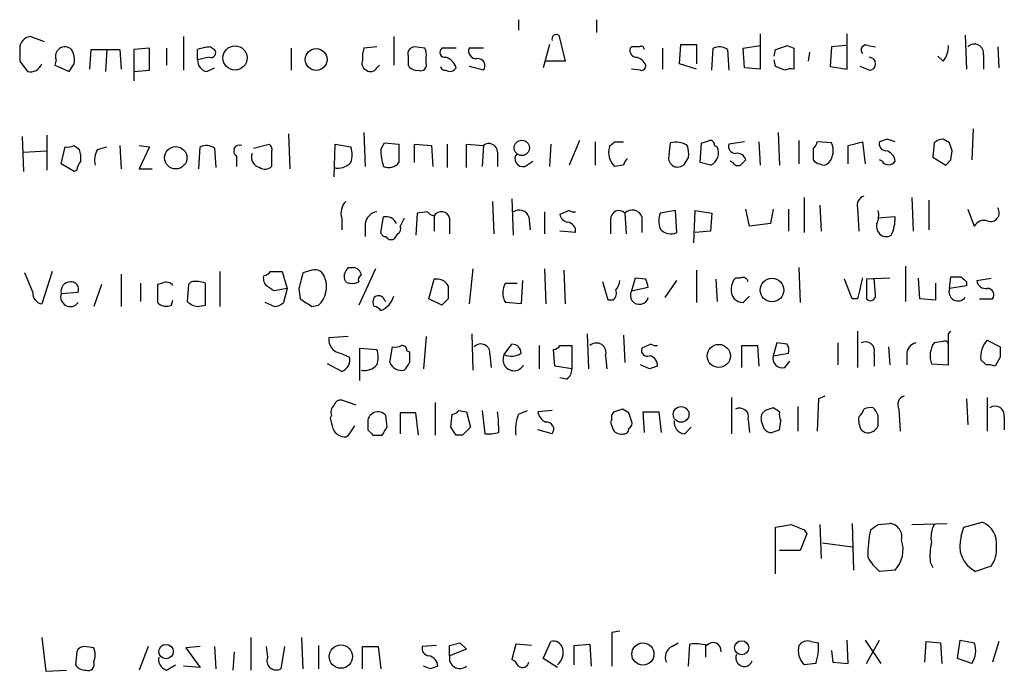
# Model space of a CAD drawing. Extents: x 8 to 1060, y 13 to 918.
# Drawn here: x 897 to 962, y 156 to 199 of the extents above; entities that cross this region are included whole.
import ezdxf

# ---------------------------------------------------------------- set-up
doc = ezdxf.new("R2010")
doc.units = 0
doc.header["$MEASUREMENT"] = 0
doc.layers.add('MAIN', color=5, linetype='CONTINUOUS')

msp = doc.modelspace()

# ---------------------------------------------------------------- linework, layer by layer
at = {"layer": 'MAIN'}
for p, q in [((929.9787, 198.9666), (929.9787, 198.2893)), ((935.0587, 198.9666), (935.0587, 198.1199)), ((899.0753, 197.5273), (898.144, 197.8659)), ((908.1347, 197.8659), (908.1347, 195.6646)), ((921.8507, 197.8659), (921.8507, 196.0033)), ((932.6033, 197.9506), (933.0267, 196.2573)), ((945.7267, 198.0353), (945.7267, 195.7493)), ((951.3993, 195.7493), (951.3993, 198.0353)), ((959.104, 197.9506), (959.1887, 195.7493)), ((905.9333, 197.1039), (904.9173, 197.0193)), ((905.9333, 195.6646), (905.9333, 197.1039)), ((907.034, 197.1039), (907.034, 196.0033)), ((909.9127, 197.1886), (910.1667, 197.0193)), ((915.162, 197.1039), (915.162, 195.6646)), ((920.75, 197.1886), (919.9033, 197.1039)), ((923.8827, 197.1039), (923.2053, 197.1886)), ((925.9147, 197.1039), (924.9833, 197.1039)), ((927.6927, 197.1039), (926.7613, 197.1039)), ((932.0107, 197.3579), (931.5873, 195.8339)), ((937.3447, 197.1886), (937.26, 197.1039)), ((939.3767, 197.1039), (939.3767, 195.7493)), ((940.4773, 196.0879), (940.562, 197.3579)), ((940.562, 197.3579), (941.578, 197.3579)), ((941.578, 197.3579), (941.578, 196.0879)), ((942.594, 195.6646), (942.6787, 197.1039)), ((944.626, 197.1039), (945.7267, 197.2733)), ((944.7107, 195.8339), (944.626, 197.1039)), ((947.5047, 197.2733), (947.928, 197.1039)), ((947.928, 197.1039), (947.928, 195.7493)), ((950.3833, 197.1886), (950.2987, 195.9186)), ((951.3147, 197.2733), (950.3833, 197.1886)), ((952.754, 197.2733), (953.262, 197.1886)), ((961.2207, 197.1886), (961.3053, 195.8339)), ((902.0387, 195.7493), (902.1233, 197.0193)), ((902.1233, 197.0193), (903.986, 197.0193)), ((903.1393, 197.0193), (903.0547, 195.5799)), ((903.986, 197.0193), (904.0707, 195.7493)), ((904.9173, 197.0193), (904.9173, 194.9873)), ((909.066, 196.3419), (909.066, 197.0193)), ((909.828, 196.5113), (909.066, 196.3419)), ((922.782, 196.5959), (922.782, 196.0033)), ((923.9673, 196.1726), (923.9673, 196.5113)), ((943.61, 197.0193), (943.6947, 195.6646)), ((946.658, 196.5959), (946.7427, 197.0193)), ((948.944, 196.8499), (948.8593, 196.2573)), ((957.6647, 196.2573), (957.326, 196.5959)), ((960.2893, 196.6806), (960.2893, 195.7493)), ((897.4667, 196.2573), (897.9747, 195.5799)), ((899.8373, 196.3419), (899.7527, 196.0033)), ((899.7527, 196.0033), (900.684, 195.5799)), ((909.6587, 195.5799), (910.1667, 195.8339)), ((920.75, 195.8339), (920.9193, 196.0033)), ((927.6927, 195.6646), (926.7613, 195.9186)), ((933.0267, 196.2573), (931.7567, 196.2573)), ((941.578, 195.7493), (940.4773, 196.0879)), ((945.7267, 195.7493), (944.7107, 195.8339)), ((946.7427, 195.9186), (946.658, 196.3419)), ((947.3353, 195.6646), (946.7427, 195.9186)), ((950.2987, 195.9186), (951.3993, 195.7493)), ((952.8387, 195.6646), (952.246, 195.9186)), ((904.9173, 195.5799), (905.9333, 195.6646)), ((937.9373, 195.6646), (937.3447, 195.7493)), ((897.636, 191.3466), (897.7207, 189.0606)), ((899.2447, 191.4313), (899.2447, 189.1453)), ((914.9927, 191.5159), (915.0773, 189.2299)), ((919.9033, 191.6006), (919.988, 189.3993)), ((946.912, 191.6006), (946.9967, 189.4839)), ((959.612, 191.8546), (959.5273, 189.8226)), ((900.176, 189.5686), (900.43, 190.6693)), ((901.0227, 190.7539), (901.3613, 190.4999)), ((902.5467, 190.4999), (903.1393, 190.6693)), ((903.986, 190.7539), (904.0707, 189.2299)), ((905.256, 190.7539), (905.9333, 190.6693)), ((905.9333, 190.6693), (905.256, 189.2299)), ((909.1507, 189.2299), (909.2353, 190.6693)), ((912.7067, 190.5846), (913.7227, 190.8386)), ((917.956, 188.7219), (918.0407, 190.8386)), ((918.0407, 190.8386), (919.0567, 190.6693)), ((921.004, 190.4999), (921.258, 190.9233)), ((921.258, 190.9233), (922.1893, 190.8386)), ((923.2053, 189.6533), (923.2053, 190.8386)), ((923.2053, 190.8386), (924.306, 190.7539)), ((924.306, 190.7539), (924.3907, 189.3993)), ((925.322, 190.8386), (925.322, 189.3146)), ((926.592, 189.3146), (926.592, 190.8386)), ((926.592, 190.8386), (927.6927, 190.7539)), ((927.6927, 190.7539), (927.608, 189.3993)), ((932.0953, 190.8386), (932.0107, 189.3993)), ((933.958, 191.0926), (933.2807, 189.4839)), ((934.974, 191.0079), (934.974, 189.4839)), ((936.244, 191.0079), (936.8367, 191.0079)), ((939.8, 190.1613), (939.8847, 190.9233)), ((941.832, 189.6533), (941.9167, 190.9233)), ((942.7633, 190.7539), (942.9327, 190.6693)), ((944.7107, 191.0079), (943.6947, 190.8386)), ((945.642, 191.0079), (945.7267, 189.4839)), ((948.2667, 191.0926), (948.2667, 189.5686)), ((950.3833, 190.9233), (949.452, 191.0079)), ((951.484, 190.7539), (952.4153, 191.0079)), ((951.484, 189.5686), (951.484, 190.7539)), ((952.4153, 191.0079), (952.5847, 189.5686)), ((954.024, 191.1773), (953.516, 191.0079)), ((957.072, 190.9233), (956.9873, 189.9919)), ((958.088, 190.9233), (957.6647, 191.1773)), ((897.7207, 190.3306), (899.2447, 190.4153)), ((910.1667, 190.5846), (910.2513, 189.3146)), ((911.606, 190.0766), (911.606, 189.3993)), ((913.892, 190.3306), (913.892, 189.3993)), ((928.624, 190.3306), (928.624, 189.3993)), ((941.07, 189.9919), (940.7313, 189.4839)), ((949.198, 190.5846), (949.198, 189.8226)), ((956.9873, 189.9919), (957.834, 189.4839)), ((958.1727, 189.8226), (958.2573, 190.4153)), ((901.0227, 189.0606), (900.176, 189.5686)), ((930.402, 189.3993), (930.91, 189.7379)), ((936.8367, 189.4839), (936.244, 189.3993)), ((942.5093, 189.4839), (941.832, 189.6533)), ((943.9487, 189.6533), (943.7793, 189.7379)), ((953.6853, 189.7379), (953.516, 189.8226)), ((901.192, 189.1453), (901.0227, 189.0606)), ((905.256, 189.2299), (906.1027, 189.2299)), ((928.2853, 187.1133), (928.37, 184.9966)), ((929.5553, 187.2826), (929.64, 184.9119)), ((948.6053, 187.3673), (948.6053, 185.0813)), ((949.6213, 186.8593), (949.706, 185.1659)), ((955.6327, 187.3673), (955.7173, 185.1659)), ((956.7333, 187.1979), (956.7333, 185.2506)), ((923.3747, 186.3513), (923.29, 184.9119)), ((924.052, 186.4359), (923.3747, 186.3513)), ((924.4753, 186.1819), (924.4753, 185.1659)), ((931.672, 186.4359), (931.672, 184.9966)), ((933.2807, 186.5206), (932.688, 186.2666)), ((936.9213, 186.3513), (937.006, 184.9966)), ((940.2233, 186.5206), (939.2073, 186.3513)), ((940.308, 185.0813), (940.2233, 186.5206)), ((941.4087, 184.4039), (941.4933, 186.5206)), ((941.4933, 186.5206), (942.594, 186.3513)), ((942.594, 186.3513), (942.5093, 185.1659)), ((945.0493, 185.5046), (944.7953, 186.6053)), ((946.5733, 186.6053), (946.404, 185.6739)), ((947.5893, 186.6053), (947.5893, 185.1659)), ((952.0767, 186.6899), (952.1613, 185.1659)), ((959.2733, 186.6053), (959.6967, 185.5046)), ((918.464, 186.0126), (918.464, 185.2506)), ((919.988, 185.6739), (919.988, 184.8273)), ((921.004, 185.0813), (921.1733, 186.0973)), ((922.528, 186.0126), (922.274, 185.5046)), ((925.4913, 186.0126), (925.4913, 184.9966)), ((930.656, 186.0973), (930.7407, 185.2506)), ((935.99, 185.9279), (935.99, 184.9966)), ((938.022, 186.0973), (938.022, 185.0813)), ((946.404, 185.6739), (945.0493, 185.5046)), ((954.532, 186.0973), (953.4313, 186.0126)), ((922.1047, 184.9966), (921.8507, 184.6579)), ((933.704, 185.0813), (932.688, 185.1659)), ((942.5093, 185.1659), (941.4933, 185.0813)), ((898.3133, 181.1866), (897.8053, 182.4566)), ((899.5833, 182.5413), (898.906, 180.4246)), ((904.0707, 182.3719), (904.0707, 180.2553)), ((910.5053, 182.5413), (910.5053, 180.2553)), ((913.8073, 182.5413), (914.5693, 182.5413)), ((914.5693, 182.5413), (914.908, 181.4406)), ((916.5167, 182.6259), (915.924, 182.4566)), ((918.8873, 182.7953), (919.226, 182.7953)), ((920.6653, 182.7106), (919.5647, 180.3399)), ((927.0153, 182.7106), (926.7613, 180.4246)), ((931.672, 182.7106), (931.7567, 180.4246)), ((932.942, 182.6259), (933.0267, 180.4246)), ((941.578, 182.6259), (941.578, 180.5093)), ((948.2667, 182.7953), (948.3513, 180.5093)), ((955.2093, 182.8799), (955.2093, 180.5939)), ((902.8007, 181.6946), (902.2927, 180.2553)), ((905.3407, 181.7793), (905.3407, 180.5939)), ((906.78, 181.7793), (906.4413, 181.6946)), ((906.4413, 181.6946), (906.4413, 180.5093)), ((908.4733, 181.6946), (908.3887, 180.5939)), ((908.6427, 181.8639), (908.4733, 181.6946)), ((909.574, 180.3399), (909.574, 181.7793)), ((918.718, 181.8639), (918.6333, 182.0333)), ((924.1367, 180.7633), (924.4753, 182.0333)), ((929.132, 181.7793), (929.894, 181.7793)), ((930.2327, 181.9486), (930.148, 180.4246)), ((935.8207, 180.6786), (935.482, 181.8639)), ((937.5987, 182.1179), (937.3447, 181.2713)), ((938.276, 182.0333), (937.5987, 182.1179)), ((939.546, 180.8479), (940.308, 181.9486)), ((942.848, 182.0333), (942.9327, 180.5939)), ((944.4567, 182.1179), (944.118, 182.1179)), ((951.738, 180.7633), (951.23, 182.0333)), ((954.1933, 182.1179), (952.6693, 182.0333)), ((952.6693, 182.0333), (952.6693, 180.7633)), ((953.262, 181.0173), (953.1773, 182.1179)), ((956.1407, 180.7633), (956.056, 182.1179)), ((957.1567, 181.7793), (957.1567, 180.6786)), ((958.088, 181.4406), (958.1727, 182.2026)), ((959.1887, 181.8639), (959.1887, 181.6099)), ((959.866, 181.9486), (960.7973, 182.1179)), ((900.176, 181.1019), (901.2767, 181.1866)), ((914.908, 181.4406), (914.0613, 181.2713)), ((914.908, 181.4406), (914.654, 180.5093)), ((915.67, 181.4406), (915.7547, 180.7633)), ((937.3447, 181.2713), (938.4453, 181.5253)), ((959.1887, 181.6099), (958.088, 181.4406)), ((907.3727, 180.3399), (907.4573, 180.6786)), ((914.0613, 180.2553), (913.4687, 180.5093)), ((921.258, 180.6786), (921.3427, 180.5939)), ((924.9833, 180.3399), (924.1367, 180.7633)), ((925.4067, 180.7633), (924.9833, 180.3399)), ((930.148, 180.4246), (929.132, 180.5093)), ((936.1593, 180.6786), (935.8207, 180.6786)), ((944.626, 180.5093), (945.0493, 180.9326)), ((952.0767, 180.7633), (951.738, 180.7633)), ((957.1567, 180.6786), (956.1407, 180.7633)), ((960.0353, 180.7633), (960.882, 180.7633)), ((909.066, 180.2553), (909.574, 180.3399)), ((916.5167, 180.2553), (916.94, 180.3399)), ((926.9307, 178.4773), (927.0153, 176.1066)), ((934.466, 178.4773), (934.5507, 176.1913)), ((952.0767, 178.6466), (952.0767, 176.2759)), ((958.0033, 178.4773), (958.1727, 178.6466)), ((918.8873, 178.3079), (917.6173, 178.2233)), ((923.9673, 178.3079), (923.798, 176.1913)), ((929.0473, 177.1226), (929.5553, 177.7999)), ((936.8367, 178.3926), (936.9213, 176.6146)), ((938.6147, 177.7999), (938.022, 177.5459)), ((946.8273, 177.8846), (946.5733, 177.0379)), ((947.5047, 177.7999), (946.8273, 177.8846)), ((950.8067, 177.8846), (950.8067, 176.4453)), ((957.6647, 177.9693), (957.072, 177.8846)), ((960.5433, 178.0539), (961.39, 177.6306)), ((918.3793, 177.2073), (918.972, 176.9533)), ((919.6493, 175.4293), (919.6493, 177.5459)), ((919.6493, 177.5459), (920.75, 177.4613)), ((921.5967, 176.6146), (921.766, 177.6306)), ((922.6973, 177.3766), (922.8667, 177.2919)), ((931.3333, 177.7153), (931.3333, 176.1913)), ((932.3493, 176.3606), (932.2647, 177.4613)), ((932.688, 177.7153), (933.45, 177.7153)), ((933.45, 177.7153), (933.45, 176.1913)), ((944.5413, 176.2759), (944.5413, 177.7153)), ((944.5413, 177.7153), (945.5573, 177.7153)), ((945.5573, 177.7153), (945.642, 176.3606)), ((946.5733, 177.0379), (947.5893, 177.2073)), ((953.1773, 177.2073), (953.1773, 176.3606)), ((954.1087, 177.6306), (954.1933, 176.4453)), ((918.464, 176.0219), (917.5327, 176.5299)), ((928.116, 177.1226), (928.2007, 176.2759)), ((935.6513, 177.0379), (935.736, 176.1913)), ((947.3353, 176.2759), (947.674, 176.6993)), ((955.294, 177.1226), (955.294, 176.4453)), ((956.9027, 176.5299), (958.0033, 176.4453)), ((960.4587, 176.4453), (960.12, 176.7839)), ((961.39, 176.9533), (961.0513, 176.3606)), ((933.45, 176.1913), (932.3493, 176.3606)), ((938.53, 176.1913), (937.9373, 176.4453)), ((933.1113, 175.5139), (932.688, 175.5986)), ((919.3953, 173.8206), (918.464, 174.1593)), ((924.56, 173.9899), (924.56, 171.8733)), ((943.864, 174.3286), (943.864, 171.9579)), ((949.5367, 174.2439), (949.452, 172.1273)), ((949.96, 174.4133), (949.5367, 174.2439)), ((959.1887, 174.2439), (959.2733, 172.5506)), ((960.5433, 174.3286), (960.5433, 172.1273)), ((923.29, 173.3126), (922.274, 173.3126)), ((922.274, 173.3126), (922.274, 171.9579)), ((923.4593, 171.8733), (923.29, 173.3126)), ((926.084, 173.4819), (926.592, 173.3973)), ((926.592, 173.3973), (926.846, 172.3813)), ((927.608, 173.4819), (927.7773, 171.9579)), ((929.9787, 173.2279), (930.5713, 173.4819)), ((932.18, 173.4819), (931.2487, 173.3973)), ((937.1753, 173.3126), (936.752, 173.5666)), ((938.1913, 172.0426), (938.1067, 173.3973)), ((938.1067, 173.3973), (939.1227, 173.3973)), ((939.1227, 173.3973), (939.292, 172.0426)), ((946.9967, 173.3973), (946.5733, 173.6513)), ((948.182, 173.7359), (948.182, 172.1273)), ((954.786, 173.5666), (954.8707, 172.1273)), ((917.7867, 173.1433), (917.702, 172.9739)), ((921.4273, 172.3813), (921.3427, 173.1433)), ((925.576, 172.3813), (925.6607, 173.2279)), ((936.0747, 172.8893), (935.99, 172.7199)), ((944.9647, 172.8893), (945.0493, 172.0426)), ((946.9967, 172.2119), (947.0813, 172.8046)), ((961.644, 173.0586), (961.644, 172.2119)), ((918.972, 171.9579), (919.3107, 172.4659)), ((920.1573, 172.6353), (920.1573, 172.2119)), ((932.18, 171.9579), (931.2487, 172.2119)), ((940.816, 171.9579), (941.2393, 172.3813)), ((952.3307, 172.2119), (952.5847, 172.0426)), ((920.496, 171.8733), (921.0887, 171.8733)), ((926.338, 171.8733), (925.9147, 171.8733)), ((946.7427, 162.8139), (946.7427, 165.8619)), ((948.6053, 165.6926), (948.7747, 165.4386)), ((949.6213, 166.0313), (949.706, 163.8299)), ((951.738, 166.1159), (951.8227, 163.0679)), ((953.4313, 166.0313), (954.1933, 166.1159)), ((955.6327, 166.0313), (957.9187, 166.1159)), ((958.85, 165.2693), (959.0193, 165.8619)), ((959.0193, 165.8619), (960.2047, 166.2006)), ((948.7747, 165.4386), (948.3513, 164.3379)), ((948.3513, 164.3379), (946.9967, 164.3379)), ((949.7907, 164.8459), (951.738, 164.5919)), ((954.532, 163.0679), (953.516, 162.9833)), ((956.818, 163.5759), (956.9873, 163.2373)), ((960.7973, 163.3219), (959.7813, 162.9833)), ((898.906, 158.6653), (899.16, 156.4639)), ((912.5373, 158.6653), (912.5373, 156.5486)), ((915.8393, 158.6653), (915.924, 156.6333)), ((936.5827, 159.0886), (936.0747, 159.0039)), ((936.0747, 159.0039), (936.0747, 156.8026)), ((902.2927, 157.9879), (901.7, 158.0726)), ((905.8487, 158.0726), (905.256, 156.5486)), ((909.2353, 158.0726), (908.304, 157.9879)), ((908.304, 157.9879), (909.2353, 156.7179)), ((910.1667, 158.0726), (910.2513, 156.6333)), ((913.638, 157.3953), (913.5533, 158.0726)), ((914.7387, 158.0726), (914.4847, 156.6333)), ((916.94, 158.1573), (916.94, 156.6333)), ((919.8187, 156.6333), (919.8187, 158.0726)), ((919.8187, 158.0726), (920.8347, 158.0726)), ((920.8347, 158.0726), (921.004, 156.6333)), ((924.6447, 158.1573), (923.7133, 158.0726)), ((925.4913, 157.4799), (925.4913, 158.1573)), ((926.592, 157.9033), (925.4913, 157.4799)), ((926.1687, 158.3266), (926.592, 157.9033)), ((929.8093, 158.2419), (929.5553, 157.2259)), ((930.8253, 158.1573), (929.8093, 158.2419)), ((931.5873, 157.3106), (932.0953, 158.4113)), ((933.6193, 158.1573), (934.6353, 158.2419)), ((933.6193, 156.8873), (933.6193, 158.1573)), ((934.6353, 158.2419), (934.72, 156.8026)), ((939.9693, 158.0726), (940.3927, 158.3266)), ((941.07, 156.8026), (941.1547, 158.2419)), ((942.1707, 158.2419), (942.1707, 157.3953)), ((949.0287, 158.4113), (949.5367, 158.3266)), ((951.484, 156.9719), (951.3993, 158.4959)), ((952.5847, 158.4959), (953.6007, 156.9719)), ((952.6693, 156.9719), (953.516, 158.4959)), ((956.4793, 157.0566), (956.564, 158.4113)), ((956.564, 158.4113), (957.4953, 158.3266)), ((957.4953, 158.3266), (957.58, 156.9719)), ((958.596, 157.3106), (958.7653, 158.4959)), ((958.7653, 158.4959), (959.6967, 158.3266)), ((961.3053, 158.4113), (960.882, 157.0566)), ((901.192, 157.7339), (901.1073, 156.8873)), ((902.2927, 157.0566), (902.3773, 157.3953)), ((911.4367, 157.7339), (911.352, 156.5486)), ((932.5187, 156.7179), (931.5873, 157.3106)), ((950.3833, 157.8186), (950.468, 157.0566)), ((959.5273, 156.9719), (958.596, 157.3106)), ((907.034, 156.5486), (907.6267, 156.8873)), ((909.2353, 156.7179), (908.1347, 156.8026)), ((924.2213, 156.6333), (923.798, 156.8026)), ((949.3673, 156.9719), (948.6053, 156.8873)), ((950.468, 157.0566), (951.484, 156.9719)), ((899.16, 156.4639), (900.5147, 156.5486))]:
    msp.add_line(p, q, dxfattribs=at)
for centre, radius in [((911.5051, 196.4685), 0.7868), ((916.7944, 196.3711), 0.7138), ((907.6376, 189.9624), 0.7318), ((930.1992, 190.6072), 0.4995), ((946.5081, 181.3317), 0.7706), ((943.0386, 177.0325), 0.7537), ((940.5845, 173.2225), 0.5109), ((907.0083, 157.7516), 0.4689), ((918.4045, 157.4215), 0.761), ((938.0915, 157.5888), 0.7234), ((944.5296, 157.998), 0.4582)]:
    msp.add_circle(centre, radius, dxfattribs=at)
for centre, radius, start, end in [((898.2478, 197.0916), 0.7812, 97.635354, 179.097837), ((932.4476, 197.7113), 0.2855, 56.950051, 200.37751), ((1109.1165, 196.6806), 211.6502, 179.885408, 180.114592), ((900.4179, 196.5718), 0.6244, 45.78518, 201.602064), ((909.9552, 194.7743), 2.4147, 91.008499, 111.607537), ((921.3851, 196.5537), 1.5806, 159.629778, 187.700518), ((923.2159, 196.7335), 0.4552, 91.334268, 197.595058), ((923.0365, 196.6808), 0.9461, 349.679445, 26.565051), ((925.1911, 196.8422), 0.3342, 128.450945, 277.948212), ((927.221, 196.9195), 0.4953, 158.14274, 275.59663), ((937.7021, 196.9722), 0.4613, 163.411395, 267.664214), ((937.5987, 70.1887), 127.0002, 89.885409, 90.114591), ((937.9797, 197.0193), 0.2116, 0, 126.875312), ((943.0747, 196.2947), 0.9009, 53.544775, 116.075842), ((883.6237, 387.6463), 200.805, 288.320357, 288.54954), ((952.6194, 196.9962), 0.3082, 64.092058, 228.525491), ((956.6277, 197.1673), 1.3797, 318.732034, 4.40635), ((959.7044, 196.7807), 0.5935, 350.288464, 136.583937), ((899.5413, 196.2996), 1.4965, 351.86719, 28.747051), ((909.9339, 196.8076), 0.3147, 250.332702, 42.282263), ((924.9829, 195.5795), 0.9659, 15.270726, 74.729274), ((927.3285, 195.9609), 0.4694, 320.86944, 97.244609), ((937.4713, 195.6642), 0.8732, 22.850523, 75.949434), ((952.8386, 196.0879), 0.4234, 270.013536, 89.986468), ((898.1439, 196.3774), 0.8153, 258.021576, 339.199647), ((773.8418, 280.5166), 152.6538, 326.192749, 326.421911), ((909.8069, 196.3067), 0.7417, 177.279935, 258.474956), ((920.2843, 196.1302), 0.5115, 155.549556, 245.559754), ((920.3388, 196.0395), 0.4597, 234.633276, 333.434949), ((923.3747, 196.3419), 0.6826, 209.738635, 277.119811), ((923.6075, 196.0244), 0.3891, 247.613458, 22.386542), ((925.195, 195.961), 0.2994, 188.143638, 278.121983), ((925.4913, 196.0881), 0.4938, 239.046192, 329.020326), ((937.9796, 195.961), 0.2994, 261.878017, 8.121983), ((947.7588, 194.8171), 0.9474, 79.712462, 116.551528), ((900.5995, 191.6005), 0.9465, 259.683783, 296.559637), ((909.6312, 189.8595), 0.9014, 53.553434, 116.053368), ((911.7942, 190.4058), 0.3792, 66.618902, 240.243874), ((913.5532, 190.4999), 0.3787, 333.44848, 63.414653), ((917.5738, 190.1613), 1.5675, 341.089977, 18.910023), ((1218.489, 190.2459), 296.3003, 179.885389, 180.114592), ((928.0571, 190.3195), 0.567, 1.121718, 129.991881), ((937.1345, 190.317), 1.2787, 164.007212, 225.861812), ((851.4372, 275.5011), 119.7134, 314.876914, 315.106131), ((940.2569, 189.6816), 1.2963, 55.812222, 106.68612), ((939.5051, 190.2037), 1.5791, 352.29219, 20.390429), ((899.8432, 318.0154), 133.8752, 288.316987, 288.546157), ((942.467, 190.7963), 0.2993, 351.856362, 98.124688), ((942.1552, 190.2787), 0.8701, 294.013971, 26.674012), ((944.1368, 190.7068), 0.4613, 163.399492, 267.664214), ((948.9018, 191.0502), 0.5518, 302.463229, 355.603684), ((949.3461, 190.4153), 1.1549, 318.717471, 26.094697), ((953.9581, 190.8762), 0.4613, 163.411395, 267.664214), ((911.928, 64.0926), 133.8753, 71.443693, 71.672876), ((957.724, 190.2204), 0.9587, 93.546139, 132.848561), ((831.1652, 148.3418), 133.8752, 18.316987, 18.546157), ((899.8811, 189.9497), 1.5791, 352.29219, 20.390429), ((903.7325, 189.7801), 1.3872, 148.741564, 192.329), ((913.2545, 189.9867), 0.6835, 157.716065, 259.50547), ((925.1677, 190.5771), 4.1644, 181.062211, 196.428828), ((930.2619, 189.891), 0.5112, 136.030389, 285.903834), ((940.358, 189.9496), 0.5968, 159.223721, 308.71528), ((944.2202, 189.6559), 0.5988, 16.164899, 99.827279), ((953.7842, 189.6816), 0.7499, 4.305534, 78.063729), ((902.149, 189.0859), 0.9588, 137.155503, 176.448267), ((913.4566, 189.8467), 0.6243, 238.458631, 314.22122), ((918.2193, 190.4169), 1.1333, 256.565815, 317.639249), ((921.5121, 190.2032), 0.8723, 247.147231, 320.922708), ((937.3868, 189.4418), 0.5517, 122.460041, 175.623597), ((944.2874, 189.8226), 0.3787, 206.558284, 296.558284), ((1029.3134, 104.9908), 119.7487, 134.893867, 135.123016), ((949.6636, 190.1188), 0.5518, 212.463229, 265.603684), ((949.8753, 189.9073), 0.4234, 233.132809, 323.132809), ((954.1087, 189.9919), 0.4937, 210.959776, 329.034253), ((873.3284, 274.3282), 119.7487, 314.885409, 315.114592), ((952.6875, 186.8492), 0.6312, 107.280921, 194.617437), ((919.5085, 186.3512), 1.098, 136.047932, 197.961359), ((920.877, 185.5469), 0.898, 98.130102, 171.869898), ((924.518, 186.7328), 0.5526, 212.502209, 265.567893), ((924.9494, 185.8941), 0.5546, 12.334988, 148.740368), ((930.021, 185.8856), 0.6693, 18.437656, 124.696778), ((933.2805, 186.3511), 0.5985, 188.116564, 261.883436), ((933.6194, 187.1132), 0.6826, 240.249913, 277.119811), ((936.5303, 185.9753), 0.5425, 43.879626, 185.013668), ((937.3955, 185.8941), 0.6587, 17.970034, 136.045652), ((940.6902, 185.8433), 1.5675, 161.089977, 198.910024), ((952.1189, 186.2242), 1.3455, 335.858076, 12.7265), ((960.7551, 186.3682), 0.566, 248.025657, 34.642008), ((921.3427, 185.3777), 0.7393, 23.620945, 103.246733), ((921.9352, 185.3353), 0.3787, 296.585347, 26.55152), ((933.1113, 185.1659), 0.5987, 351.876665, 81.867191), ((954.1087, 185.5046), 0.7806, 167.473581, 220.599702), ((952.1068, 185.997), 2.4273, 333.445505, 2.368256), ((960.3317, 185.1447), 0.7299, 73.148886, 150.456665), ((921.3002, 185.1235), 0.2992, 188.108436, 278.165305), ((939.9269, 185.9418), 0.9411, 220.125173, 293.887693), ((953.9514, 185.444), 0.6243, 225.77878, 301.541369), ((921.6814, 184.9966), 0.3787, 206.558284, 296.558284), ((913.9767, 182.0756), 0.6294, 160.344339, 227.723862), ((913.3417, 182.8375), 0.5518, 274.396316, 327.536771), ((1169.7968, 118.4487), 261.8175, 165.849176, 166.078359), ((916.7223, 182.0091), 0.6502, 9.633276, 108.434949), ((919.3957, 182.2025), 0.7809, 130.61721, 192.512892), ((919.1836, 182.2449), 0.552, 4.405074, 85.594926), ((919.8611, 181.9909), 0.3225, 113.210254, 203.193924), ((900.7673, 181.2535), 0.6104, 89.868588, 194.379996), ((900.817, 181.371), 0.4953, 338.14274, 95.59663), ((907.034, 181.356), 0.4936, 30.955794, 120.965747), ((908.9526, 180.1069), 1.7841, 69.616856, 100.002957), ((915.8861, 181.5302), 1.5898, 311.521904, 21.695001), ((919.1414, 182.711), 0.947, 243.443066, 296.551522), ((924.6445, 181.1694), 0.8803, 30.025005, 101.08145), ((930.1902, 181.1443), 1.2341, 149.033059, 210.966941), ((935.6252, 182.0082), 0.9594, 317.162672, 356.438195), ((811.3532, 139.4518), 133.8752, 18.316987, 18.546157), ((944.94, 181.3866), 1.1002, 138.34181, 214.506109), ((944.612, 181.7935), 0.3597, 11.288063, 115.581835), ((1290.9075, 96.7877), 349.082, 165.851155, 166.08033), ((958.5114, 351.5525), 169.3502, 269.885409, 270.114558), ((1043.7193, 266.7332), 119.7841, 224.885442, 225.114558), ((960.4356, 182.0025), 0.5721, 185.405678, 280.850351), ((899.0542, 181.1514), 0.7418, 177.279935, 258.474956), ((900.7687, 180.8842), 0.6314, 159.831606, 323.572967), ((829.1573, 54.4406), 152.6261, 56.200547, 56.42973), ((1137.0565, 181.1866), 211.6502, 179.885408, 180.114592), ((935.7358, 181.1443), 0.6295, 312.282873, 19.640967), ((937.8693, 180.9928), 0.5939, 152.037031, 345.879529), ((952.931, 180.971), 0.3341, 218.437515, 7.962819), ((958.6384, 181.2169), 0.5941, 157.881617, 321.602268), ((960.5434, 181.0173), 0.4233, 323.124688, 90.013536), ((907.0341, 181.1232), 0.8534, 226.001755, 293.377559), ((909.1966, 181.3632), 1.1156, 223.598037, 263.276961), ((914.0026, 181.2108), 0.9573, 273.51548, 312.879217), ((1043.1356, 371.0091), 228.9527, 236.195334, 236.424517), ((921.0462, 180.5516), 0.5518, 147.522437, 212.477563), ((920.8629, 180.5375), 0.4195, 19.652905, 132.275526), ((920.5419, 181.272), 1.3521, 289.984193, 345.462203), ((944.685, 181.4654), 0.9579, 227.132054, 266.468811), ((920.538, 179.7044), 0.5525, 32.502209, 85.567893), ((450.0033, 177.4613), 508.001, 359.885409, 0.114591), ((918.5305, 178.1144), 0.9197, 173.199536, 260.536654), ((927.531, 177.2227), 0.5934, 350.290092, 136.577301), ((929.5696, 177.2215), 0.5786, 358.593643, 91.416257), ((935.0586, 177.2496), 0.6293, 340.344339, 132.269402), ((938.9534, 178.3935), 0.6835, 240.291514, 277.110459), ((946.6585, 177.3768), 0.9461, 349.679445, 26.565051), ((952.6098, 177.3657), 0.5892, 344.404575, 118.274411), ((956.0349, 177.1578), 0.7418, 101.525044, 182.720065), ((958.3415, 177.038), 1.5259, 146.301601, 199.450241), ((957.7917, 177.8), 0.2116, 359.972923, 126.875312), ((961.602, 176.9955), 1.497, 135.008119, 188.125772), ((919.2689, 176.9533), 1.5658, 341.068631, 18.931369), ((921.9355, 178.5609), 0.9456, 259.674018, 296.58673), ((922.401, 177.419), 0.2993, 351.856362, 98.124688), ((1092.2166, 176.9532), 169.3502, 179.885409, 180.114558), ((929.521, 178.1608), 1.1412, 245.474186, 303.328014), ((932.2224, 178.0115), 0.5518, 274.396316, 327.536771), ((938.3819, 177.3978), 0.3892, 157.632677, 292.367323), ((1130.6899, 177.2919), 169.3002, 179.885375, 180.114592), ((918.1748, 176.7838), 0.815, 290.785629, 12.003432), ((922.3586, 176.9037), 0.8149, 200.779055, 281.998017), ((921.765, 176.9822), 1.1614, 311.068974, 341.547891), ((929.6823, 176.7839), 0.7115, 151.922303, 331.933197), ((938.4455, 176.4453), 0.5986, 351.864482, 81.884788), ((947.1915, 176.8941), 0.6347, 166.905244, 283.094756), ((919.9458, 177.1646), 1.0789, 258.679654, 318.18962), ((932.7727, 176.1066), 0.6826, 299.738635, 7.12814), ((981.1065, 49.2836), 133.8593, 108.316987, 108.546184), ((960.6279, 175.5135), 0.947, 63.443066, 100.291859), ((918.3963, 173.7105), 0.4539, 81.421795, 165.960695), ((955.2729, 173.8629), 0.57, 105.069981, 211.322346), ((918.3792, 173.355), 0.6292, 132.268789, 199.661787), ((920.8208, 172.7241), 0.6694, 38.772092, 187.622923), ((925.618, 173.7788), 0.5526, 274.432108, 327.497791), ((911.9887, 171.6772), 16.724, 1.251947, 5.903438), ((932.0591, 173.4759), 0.8142, 185.539741, 248.198591), ((936.4133, 173.0587), 0.3786, 116.565051, 206.578587), ((978.8205, 46.4896), 133.8593, 108.316987, 108.546184), ((810.26, 130.7086), 133.8753, 18.327124, 18.556307), ((944.3971, 173.0477), 0.5892, 344.407189, 118.274411), ((946.4124, 172.9654), 0.6223, 123.902018, 194.976496), ((988.6693, 46.5667), 133.8752, 108.327138, 108.556321), ((947.9279, 173.2278), 0.9465, 169.683783, 206.559637), ((951.4003, 173.9329), 1.1591, 311.036657, 341.577556), ((952.9235, 172.7191), 0.9474, 79.712462, 116.551528), ((952.3294, 172.7757), 1.1616, 18.448987, 48.91987), ((961.0513, 173.1553), 0.6006, 350.73374, 124.319841), ((1087.1292, 214.9646), 174.5531, 193.919662, 194.148821), ((932.2634, 172.2543), 2.4835, 156.91925, 188.824743), ((931.816, 172.2542), 0.4695, 320.854032, 97.256717), ((1063.067, 214.7884), 133.8593, 198.316987, 198.546184), ((937.006, 172.6353), 0.3787, 296.558284, 26.558284), ((940.8654, 172.6917), 0.7354, 171.169134, 266.148614), ((1072.8959, 214.9006), 133.8752, 198.327138, 198.556321), ((953.516, 172.8893), 1.3652, 172.876545, 209.748005), ((784.0813, 172.8046), 169.3503, 359.885409, 0.114591), ((918.7044, 172.6688), 0.9125, 204.073425, 254.723953), ((1004.9641, 256.705), 119.7133, 224.893835, 225.123052), ((794.258, 256.7773), 152.6261, 326.200547, 326.42973), ((798.7569, 87.46), 152.6261, 33.578069, 33.807272), ((1053.5669, 45.1524), 179.57, 134.885386, 135.114614), ((928.031, 174.332), 2.3876, 263.900432, 286.489619), ((936.6759, 172.5593), 0.6225, 213.919801, 284.969361), ((936.879, 172.2542), 0.2993, 261.875312, 8.143638), ((946.4462, 172.5926), 0.5516, 212.451277, 274.418621), ((904.4202, 299.1197), 133.8594, 288.316974, 288.54617), ((952.754, 172.7623), 0.7393, 256.762586, 336.364854), ((918.6333, 172.1274), 0.3787, 243.44848, 333.414653), ((904.9007, 419.9466), 257.5069, 279.351389, 279.580572), ((1032.8604, 377.5204), 227.9692, 248.080499, 248.309672), ((962.1709, 163.915), 9.4169, 169.119161, 180.002434), ((868.4946, 292.8735), 152.6538, 303.578089, 303.807251), ((954.0741, 165.2193), 0.9045, 346.965501, 82.427124), ((958.7662, 165.1845), 1.894, 153.443066, 190.298353), ((959.636, 164.7975), 1.514, 352.195292, 67.936461), ((953.0912, 164.4008), 1.9628, 317.227746, 18.244788), ((960.6015, 164.6501), 1.8577, 160.530197, 243.799095), ((961.3032, 163.9146), 4.498, 168.050526, 184.318496), ((959.243, 164.4166), 1.9011, 324.842803, 5.290748), ((955.4629, 165.3537), 3.0674, 207.979423, 230.602432), ((901.6322, 157.624), 0.4537, 81.405541, 165.982133), ((901.4465, 157.5648), 0.9461, 349.679445, 26.565051), ((924.1555, 157.9409), 0.4614, 163.41494, 267.66472), ((883.5065, 327.5861), 174.5533, 283.917656, 284.146846), ((932.2546, 157.8006), 0.6311, 17.263584, 104.619728), ((931.8625, 157.6916), 1.038, 309.209792, 16.5861), ((940.3081, 157.3953), 0.7574, 116.575202, 206.565051), ((941.4935, 155.4486), 2.8138, 74.291791, 96.915638), ((942.6558, 157.8022), 0.5353, 352.669195, 138.438466), ((949.4955, 157.8048), 1.2784, 163.993655, 225.865219), ((948.817, 157.7764), 0.6693, 71.559637, 145.310261), ((946.0665, 158.0726), 3.4795, 341.558282, 4.186278), ((958.3416, 157.8081), 1.4509, 324.807078, 20.938279), ((907.2521, 157.2552), 0.7395, 169.079064, 252.846573), ((914.1807, 157.1469), 0.5968, 155.405888, 300.621303), ((923.9815, 156.7462), 0.7499, 4.313153, 78.056254), ((926.1578, 157.33), 0.6831, 167.324731, 309.464081), ((944.7027, 157.3336), 0.5508, 155.203063, 339.560862), ((901.7, 157.2259), 0.6826, 209.738635, 277.12814), ((901.9328, 156.9085), 0.3892, 247.632677, 22.367323), ((966.7978, 29.7256), 133.8593, 108.316987, 108.546184), ((929.2589, 156.506), 0.7785, 22.394546, 67.621866), ((930.2411, 157.1329), 0.4218, 231.535342, 349.579748)]:
    msp.add_arc(centre, radius, start, end, dxfattribs=at)

doc.saveas('drawing.dxf')
